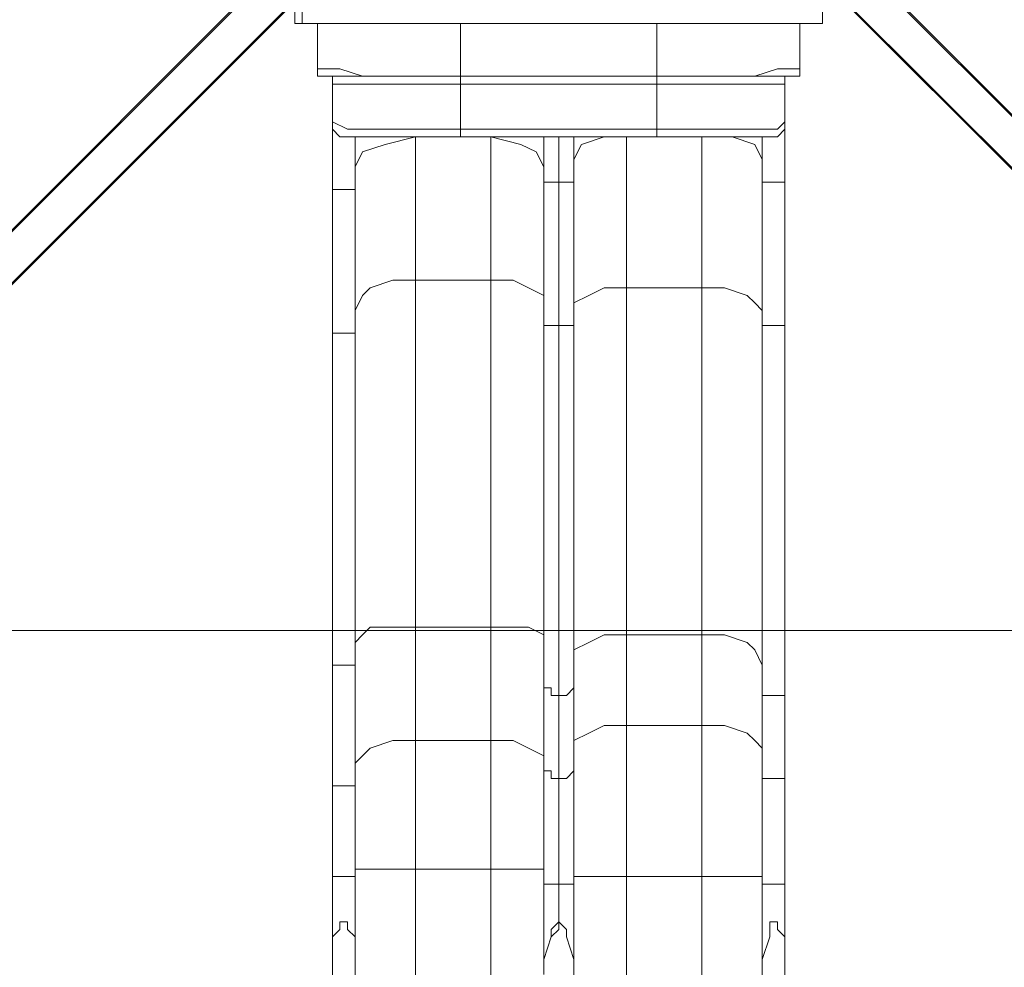
# Model space of a CAD drawing. Extents: x -118 to 513, y -385 to 66.
# Drawn here: x 16 to 104, y -234 to -148 of the extents above; entities that cross this region are included whole.
import ezdxf

# ---------------------------------------------------------------- set-up
doc = ezdxf.new("R2010")
doc.units = 0
doc.header["$MEASUREMENT"] = 0
doc.header["$PDMODE"] = 64
doc.styles.get("Standard").update_dxf_attribs({"font": 'Helvetica LT 57 Condensed_0.ttf'})
doc.dimstyles.new('FEET-METERS', dxfattribs={"dimtxt": 12, "dimasz": 7, "dimexe": 3, "dimexo": 3, "dimgap": 3, "dimtad": 0, "dimdec": 1, "dimzin": 3, "dimdsep": 46, "dimlunit": 4, "dimtxsty": 'Standard', "dimcen": 0.09, "dimadec": 0, "dimazin": 0, "dimtfac": 2, "dimtdec": 1, "dimtofl": 0, "dimtmove": 0, "dimatfit": 3, "dimfxl": 1, "dimfrac": 2, "dimtolj": 1, "dimtzin": 3, "dimarcsym": 0})

# ---------------------------------------------------------------- blocks, each defined once
blk = doc.blocks.new('*D18')
at = {"color": 0, "lineweight": -2, "transparency": 16777216}
for p, q in [((111.714, 29.76), (-102.675, 29.76)), ((-99.675, 22.76), (-99.675, -100.543)), ((-99.675, -308.149), (-99.675, -194.409)), ((40.164, -315.149), (-102.675, -315.149))]:
    blk.add_line(p, q, dxfattribs=at)
at = {"color": 0, "lineweight": 0, "transparency": 16777216}
for points in [[(-100.842, 22.76), (-98.508, 22.76), (-99.675, 29.76)], [(-100.842, -308.149), (-98.508, -308.149), (-99.675, -315.149)]]:
    blk.add_solid(points, dxfattribs=at)
at = {"layer": 'DEFPOINTS', "color": 0, "lineweight": 0, "transparency": 16777216}
for p in [(114.714, 29.76), (-99.675, -315.149), (43.164, -315.149)]:
    blk.add_point(p, dxfattribs=at)
at = {"color": 0, "lineweight": 0, "transparency": 16777216, "insert": (-99.675, -147.476), "char_height": 12, "attachment_point": 5, "rotation": 90}
blk.add_mtext('\\A1;28\'-9" [8.8M]', dxfattribs=at)
blk = doc.blocks.new('new block')
at = {"color": 0, "linetype": 'Continuous', "lineweight": 0}
for p, q in [((-10.639, -192.903), (58.35, -123.915)), ((-10.554, -192.988), (58.435, -124)), ((140.808, -192.988), (71.819, -124)), ((140.893, -192.903), (71.904, -123.915)), ((-8.249, -195.294), (60.74, -126.305)), ((-8.164, -195.378), (60.825, -126.39)), ((138.418, -195.378), (69.429, -126.39)), ((138.503, -195.294), (69.514, -126.305))]:
    blk.add_line(p, q, dxfattribs=at)
blk = doc.blocks.new('b504965r0')
at = {"lineweight": 0}
blk.add_lwpolyline([(421.316, 157.678), (589.316, 157.678), (589.316, 325.678), (421.316, 325.678)], close=True, dxfattribs=at)
at = {"lineweight": 0, "flags": 128}
for points in [[(480.762, 215.108), (480.082, 215.108), (480.082, 214.428), (480.082, 213.749), (480.082, 213.07), (480.082, 212.39), (480.762, 212.39), (493.668, 212.39), (494.348, 212.39), (495.027, 212.39), (495.027, 207.635), (512.714, 207.635)], [(527.659, 213.07), (527.659, 213.749), (527.659, 214.428), (527.659, 215.108), (480.762, 215.108), (527.659, 215.108), (527.659, 214.428), (527.659, 213.749), (527.659, 213.07), (527.659, 212.39), (514.752, 212.39)], [(480.762, 212.39), (493.668, 212.39)], [(482.12, 212.39), (482.799, 212.39), (485.517, 212.39), (486.875, 212.39), (488.913, 212.39), (490.951, 212.39), (493.668, 212.39), (494.348, 212.39), (495.027, 212.39)], [(482.12, 208.315), (482.12, 207.635), (482.799, 207.635), (483.479, 207.635), (482.799, 207.635), (482.12, 207.635), (482.12, 208.315), (482.12, 212.39), (482.12, 208.315), (483.479, 208.315), (484.158, 208.315), (486.196, 207.635), (488.234, 207.635), (490.272, 207.635), (488.234, 207.635), (486.875, 207.635), (485.517, 207.635), (484.158, 207.635), (483.479, 207.635), (484.158, 207.635), (485.517, 207.635), (486.875, 207.635), (488.234, 207.635), (490.272, 207.635), (492.989, 207.635), (495.027, 207.635), (512.714, 207.635), (514.752, 207.635), (517.47, 207.635), (519.507, 207.635), (520.866, 207.635), (522.904, 207.635), (523.583, 207.635), (524.263, 207.635), (524.942, 207.635), (525.621, 207.635), (525.621, 208.315), (525.621, 212.39), (524.942, 212.39), (522.225, 212.39), (520.866, 212.39), (518.828, 212.39), (516.79, 212.39), (514.752, 212.39)], [(512.714, 207.635), (512.714, 212.39), (513.394, 212.39), (514.073, 212.39), (513.394, 212.39), (512.714, 212.39)], [(483.479, 207.635), (483.479, 206.931), (483.479, 203.534), (484.837, 202.855), (485.517, 202.855), (486.875, 202.855), (488.913, 202.855), (490.951, 202.855), (492.989, 202.855), (495.027, 202.855), (495.027, 202.176), (512.714, 202.176), (512.714, 202.855), (495.027, 202.855), (495.027, 206.931), (512.714, 206.931), (512.714, 207.635), (495.027, 207.635)], [(483.479, 203.534), (483.479, 206.931), (484.837, 206.931), (485.517, 206.931), (486.875, 206.931), (488.913, 206.931), (490.951, 206.931), (492.989, 206.931), (495.027, 206.931), (495.027, 207.635)], [(485.517, 184.488), (484.837, 184.488), (484.158, 184.488), (483.479, 184.488), (483.479, 189.244), (483.479, 193.345), (483.479, 198.1), (483.479, 200.817), (483.479, 202.855), (483.479, 206.251), (483.479, 202.855), (483.479, 200.817), (483.479, 198.1), (483.479, 193.345), (483.479, 189.244), (483.479, 184.488), (483.479, 175.657), (483.479, 165.442), (483.479, 155.228), (483.479, 151.152), (483.479, 147.755), (483.479, 144.359), (483.479, 141.641), (483.479, 138.22), (483.479, 135.502), (483.479, 128.03), (483.479, 126.671)], [(512.714, 202.176), (514.752, 202.176), (516.79, 202.176), (520.187, 202.176), (522.225, 202.176), (522.904, 202.176), (523.583, 202.176), (524.263, 202.855), (524.263, 203.534), (524.263, 202.855), (523.583, 202.176), (522.904, 202.176), (522.225, 202.176), (520.187, 202.176), (516.79, 202.176), (514.752, 202.176), (512.714, 202.176), (495.027, 202.176), (492.989, 202.176), (490.951, 202.176), (487.555, 202.176), (485.517, 202.176), (484.837, 202.176)], [(524.263, 128.03), (524.263, 134.823), (524.263, 138.22), (524.263, 141.641), (524.263, 145.038), (524.263, 147.755), (524.263, 149.793), (524.263, 152.51), (524.263, 162.725), (524.263, 173.619), (524.263, 185.168), (524.263, 189.948), (524.263, 194.024), (524.263, 198.1), (524.263, 200.817), (524.263, 203.534)], [(524.263, 145.038), (524.263, 147.755), (524.263, 149.793), (524.263, 152.51), (524.263, 162.725), (524.263, 173.619), (524.263, 185.168), (524.263, 189.948), (524.263, 194.024), (524.263, 198.1), (524.263, 200.817), (524.263, 203.534)], [(490.951, 202.176), (488.234, 201.496), (486.196, 200.817), (485.517, 199.458), (485.517, 201.496), (485.517, 202.176), (485.517, 200.817), (485.517, 198.1), (485.517, 197.42), (484.837, 197.42), (484.158, 197.42), (483.479, 197.42), (483.479, 198.1)], [(484.837, 202.176), (485.517, 202.176), (487.555, 202.176), (490.951, 202.176), (492.989, 202.176), (495.027, 202.176)], [(485.517, 144.359), (485.517, 147.755), (485.517, 151.152), (485.517, 155.228), (485.517, 165.442), (485.517, 175.657), (485.517, 184.488), (485.517, 189.244), (485.517, 193.345), (485.517, 198.1), (485.517, 200.817), (485.517, 202.176)], [(502.525, 156.611), (502.525, 157.291), (501.141, 157.97), (499.782, 157.97), (497.744, 157.97), (497.744, 168.839), (497.744, 179.733), (497.744, 189.244), (490.951, 189.244), (490.951, 193.345), (490.951, 198.1), (490.951, 202.176), (497.744, 202.176), (500.462, 201.496), (501.845, 200.817), (502.525, 199.458)], [(502.525, 186.526), (502.525, 187.885), (501.141, 188.564), (499.782, 189.244), (497.744, 189.244), (497.744, 193.345), (497.744, 198.1), (497.744, 202.176)], [(505.242, 191.307), (505.242, 195.382), (505.242, 200.138), (505.242, 202.176), (505.242, 200.817), (505.242, 198.1), (504.563, 198.1), (503.883, 198.1), (503.883, 201.496), (503.883, 198.1), (503.883, 185.168), (503.883, 176.337), (503.883, 168.16), (503.883, 160.008), (503.883, 151.831), (503.883, 144.359), (503.883, 139.603), (503.883, 134.823), (503.883, 131.427), (503.204, 130.747), (503.204, 130.068), (502.525, 128.03), (502.525, 127.351), (502.525, 126.671), (502.525, 127.351), (502.525, 128.03), (502.525, 134.823), (502.525, 138.22), (502.525, 141.641), (502.525, 145.038), (502.525, 147.755), (502.525, 149.793), (502.525, 152.51), (502.525, 162.725), (502.525, 173.619), (502.525, 185.168), (502.525, 189.948), (502.525, 194.024), (502.525, 198.1), (502.525, 200.817), (502.525, 202.176), (502.525, 200.817), (502.525, 198.1), (502.525, 194.024), (502.525, 189.948), (502.525, 185.168), (502.525, 173.619), (502.525, 162.725), (502.525, 152.51), (502.525, 149.793), (502.525, 147.755), (502.525, 145.038), (502.525, 141.641), (502.525, 138.22), (502.525, 134.823), (502.525, 128.03), (503.204, 130.068), (503.883, 130.747), (503.883, 131.427), (504.563, 130.747), (504.563, 130.068), (505.242, 128.03), (505.242, 127.351), (505.242, 125.992)], [(503.883, 202.176), (503.883, 201.496)], [(505.242, 198.1), (505.242, 200.817), (505.242, 202.176)], [(509.997, 202.176), (507.959, 202.176), (505.921, 201.496), (505.242, 200.138)], [(522.225, 154.548), (521.545, 155.932), (520.866, 156.611), (518.828, 157.291), (516.79, 157.291), (516.79, 167.48), (516.79, 177.695), (516.79, 188.564), (509.997, 188.564), (509.997, 193.345), (509.997, 198.1), (509.997, 202.176), (516.79, 202.176), (519.507, 202.176), (521.545, 201.496), (522.225, 200.138)], [(522.225, 186.526), (521.545, 187.206), (520.866, 187.885), (518.828, 188.564), (516.79, 188.564), (516.79, 193.345), (516.79, 198.1), (516.79, 202.176)], [(524.263, 198.1), (523.583, 198.1), (522.904, 198.1), (522.225, 198.1), (522.225, 200.817), (522.225, 202.176), (522.225, 200.817), (522.225, 198.1), (522.225, 194.024), (522.225, 189.948), (522.225, 185.168), (522.225, 173.619), (522.225, 162.725), (522.225, 152.51), (522.225, 149.793), (522.225, 147.755), (522.225, 145.038), (522.225, 141.641), (522.225, 138.22), (522.225, 134.823), (522.225, 128.03), (522.225, 127.351), (522.225, 125.992), (522.225, 125.313)], [(485.517, 199.458), (485.517, 195.382), (485.517, 191.307), (485.517, 186.526), (486.196, 187.885), (486.875, 188.564), (488.913, 189.244), (490.951, 189.244), (490.951, 179.733), (490.951, 168.839), (490.951, 157.97), (497.744, 157.97), (497.744, 154.548), (497.744, 151.152), (497.744, 147.755), (499.782, 147.755), (501.141, 147.076), (502.525, 146.397), (502.525, 145.717)], [(485.517, 165.442), (485.517, 175.657), (485.517, 184.488), (485.517, 189.244), (485.517, 193.345), (485.517, 198.1)], [(502.525, 185.168), (503.204, 185.168), (503.883, 185.168), (503.883, 198.1), (503.204, 198.1), (502.525, 198.1)], [(503.883, 131.427), (503.883, 134.823), (503.883, 139.603), (503.883, 144.359), (503.883, 151.831), (503.883, 160.008), (503.883, 168.16), (503.883, 176.337), (503.883, 185.168), (503.883, 198.1)], [(522.225, 198.1), (522.225, 194.024), (522.225, 189.948), (522.225, 185.168), (522.904, 185.168), (523.583, 185.168), (524.263, 185.168)], [(505.242, 186.526), (505.242, 189.948), (505.242, 185.168), (505.242, 173.619), (505.242, 162.725), (505.242, 152.51), (504.563, 151.831), (503.883, 151.831), (503.883, 144.359), (503.204, 144.359), (503.204, 145.038), (502.525, 145.038)], [(505.242, 152.51), (505.242, 162.725), (505.242, 173.619), (505.242, 185.168), (505.242, 189.948)], [(509.997, 124.633), (509.997, 135.502), (507.959, 135.502), (506.601, 135.502), (505.242, 135.502), (505.242, 139.603), (505.242, 143), (505.242, 147.076), (505.242, 149.793), (505.242, 151.831), (505.242, 154.548), (505.242, 155.932), (506.601, 156.611), (507.959, 157.291), (509.997, 157.291), (509.997, 167.48), (509.997, 177.695), (509.997, 188.564), (507.959, 188.564), (506.601, 187.885), (505.242, 187.206), (505.242, 186.526), (505.242, 175.657), (505.242, 164.763), (505.242, 154.548)], [(485.517, 186.526), (485.517, 177.016), (485.517, 166.801)], [(502.525, 152.51), (503.204, 152.51), (503.204, 151.831), (503.883, 151.831), (503.883, 160.008), (503.883, 168.16), (503.883, 176.337), (503.883, 185.168), (504.563, 185.168), (505.242, 185.168)], [(522.225, 185.168), (522.225, 173.619), (522.225, 162.725), (522.225, 152.51), (522.225, 151.831), (522.904, 151.831), (523.583, 151.831), (524.263, 151.831), (524.263, 152.51)], [(483.479, 184.488), (483.479, 175.657), (483.479, 165.442), (483.479, 155.228), (483.479, 154.548), (484.158, 154.548), (484.837, 154.548), (485.517, 154.548), (485.517, 155.228)], [(485.517, 125.313), (485.517, 125.992), (485.517, 127.351), (485.517, 128.03), (485.517, 135.502), (485.517, 138.22), (485.517, 141.641), (485.517, 144.359), (485.517, 147.755), (485.517, 151.152), (485.517, 155.228), (485.517, 165.442), (485.517, 156.611)], [(502.525, 136.182), (501.141, 136.182), (499.782, 136.182), (497.744, 136.182), (497.744, 140.283), (497.744, 144.359), (497.744, 147.755), (490.951, 147.755), (490.951, 151.152), (490.951, 154.548), (490.951, 157.97), (488.913, 157.97), (486.875, 157.97), (486.196, 157.291), (485.517, 156.611), (485.517, 152.51), (485.517, 149.114), (485.517, 145.717)], [(522.225, 135.502), (521.545, 135.502), (520.866, 135.502), (518.828, 135.502), (516.79, 135.502), (516.79, 140.283), (516.79, 145.038), (516.79, 149.114), (509.997, 149.114), (509.997, 151.831), (509.997, 154.548), (509.997, 157.291), (516.79, 157.291), (516.79, 154.548), (516.79, 151.831), (516.79, 149.114), (518.828, 149.114), (520.866, 148.435), (521.545, 147.755), (522.225, 147.076)], [(483.479, 144.359), (483.479, 141.641), (483.479, 138.22), (483.479, 135.502), (484.158, 135.502), (484.837, 135.502), (485.517, 135.502), (485.517, 138.22), (485.517, 141.641), (485.517, 144.359), (485.517, 143.679), (484.837, 143.679), (484.158, 143.679), (483.479, 143.679), (483.479, 144.359), (483.479, 147.755), (483.479, 151.152), (483.479, 155.228)], [(505.242, 128.03), (505.242, 134.823), (505.242, 138.22), (505.242, 141.641), (505.242, 145.038), (505.242, 147.755), (505.242, 149.793), (505.242, 152.51), (505.242, 149.793), (505.242, 147.755), (505.242, 145.038), (505.242, 141.641), (505.242, 138.22), (505.242, 134.823)], [(522.225, 152.51), (522.225, 149.793), (522.225, 147.755), (522.225, 145.038)], [(505.242, 147.076), (505.242, 147.755), (506.601, 148.435), (507.959, 149.114), (509.997, 149.114), (509.997, 145.038), (509.997, 140.283), (509.997, 135.502), (516.79, 135.502), (516.79, 124.633), (519.507, 124.633), (520.866, 124.633), (521.545, 124.633), (522.225, 125.313), (522.225, 125.992), (522.225, 127.351), (522.225, 128.03)], [(490.951, 124.633), (490.951, 136.182), (490.951, 140.283), (490.951, 144.359), (490.951, 147.755), (488.913, 147.755), (486.875, 147.076), (486.196, 146.397), (485.517, 145.717), (485.517, 142.321), (485.517, 139.603), (485.517, 136.182), (486.196, 136.182), (486.875, 136.182), (488.913, 136.182), (490.951, 136.182), (497.744, 136.182), (497.744, 124.633), (499.782, 124.633), (501.845, 124.633), (502.525, 124.633), (502.525, 125.313)], [(502.525, 134.823), (502.525, 128.03), (502.525, 134.823), (503.204, 134.823), (503.883, 134.823), (503.883, 139.603), (503.883, 144.359), (504.563, 144.359), (505.242, 145.038)], [(485.517, 135.502), (485.517, 128.03), (485.517, 130.068), (484.837, 130.747), (484.837, 131.427), (484.158, 131.427), (484.158, 130.747), (483.479, 130.068), (483.479, 128.03), (483.479, 135.502)], [(503.883, 134.823), (504.563, 134.823), (505.242, 134.823), (505.242, 128.03), (505.242, 127.351), (505.242, 125.992), (505.242, 125.313)], [(523.583, 125.313), (524.263, 125.313), (524.263, 125.992), (524.263, 126.671), (524.263, 128.03), (524.263, 130.068), (523.583, 130.747), (523.583, 131.427), (522.904, 131.427), (522.904, 130.747), (522.904, 130.068), (522.225, 128.03), (522.225, 134.823)], [(524.263, 125.313), (524.263, 125.992), (524.263, 126.671), (524.263, 128.03), (524.263, 134.823)], [(483.479, 128.03), (483.479, 126.671), (483.479, 125.992), (483.479, 125.313), (484.158, 125.313), (484.158, 124.633), (486.875, 124.633), (486.196, 124.633), (485.517, 125.313), (485.517, 125.992), (485.517, 127.351), (485.517, 128.03)]]:
    blk.add_lwpolyline(points, dxfattribs=at)
for points in [[(480.082, 213.07), (480.082, 212.39), (480.762, 212.39), (480.762, 213.07), (480.762, 213.749), (480.762, 214.428), (480.762, 215.108), (480.082, 215.108), (480.082, 214.428), (480.082, 213.749)], [(527.659, 213.07), (527.659, 212.39)], [(495.027, 212.39), (512.714, 212.39)], [(514.073, 212.39), (514.752, 212.39)], [(525.621, 212.39), (525.621, 210.352), (525.621, 208.994), (525.621, 208.315), (525.621, 212.39)], [(524.942, 207.635), (525.621, 207.635), (525.621, 208.315), (524.942, 208.315), (523.583, 208.315), (521.545, 207.635), (520.187, 207.635), (517.47, 207.635), (519.507, 207.635), (520.866, 207.635), (522.904, 207.635), (523.583, 207.635), (524.263, 207.635)], [(483.479, 207.635), (483.479, 206.251)], [(495.027, 207.635), (492.31, 207.635), (490.272, 207.635), (492.989, 207.635)], [(515.432, 207.635), (512.714, 207.635), (514.752, 207.635), (517.47, 207.635)], [(524.263, 206.931), (524.263, 203.534), (523.583, 202.855), (522.225, 202.855), (520.866, 202.855), (518.828, 202.855), (516.79, 202.855), (514.752, 202.855), (512.714, 202.855), (512.714, 206.931), (514.752, 206.931), (516.79, 206.931), (518.828, 206.931), (520.866, 206.931), (522.225, 206.931), (523.583, 206.931)], [(524.263, 207.635), (524.263, 205.572)], [(524.263, 207.635), (524.263, 206.931)], [(524.263, 206.931), (524.263, 205.572), (524.263, 204.214), (524.263, 203.534), (524.263, 206.931)], [(524.263, 205.572), (524.263, 203.534)], [(484.837, 202.176), (484.158, 202.176), (483.479, 202.855), (483.479, 203.534), (483.479, 202.855), (484.158, 202.176)], [(503.883, 202.176), (503.883, 201.496)], [(505.242, 198.1), (505.242, 194.024), (505.242, 189.948), (505.242, 194.024)], [(524.263, 145.038), (524.263, 144.359), (523.583, 144.359), (522.904, 144.359), (522.225, 144.359), (522.225, 145.038), (522.225, 141.641), (522.225, 138.22), (522.225, 134.823), (522.904, 134.823), (523.583, 134.823), (524.263, 134.823), (524.263, 138.22), (524.263, 141.641)]]:
    blk.add_lwpolyline(points, close=True, dxfattribs=at)
at = {"lineweight": 0}
blk.add_blockref('new block', (439.719, 361.197), dxfattribs=at)

msp = doc.modelspace()

# ---------------------------------------------------------------- block references
at = {"lineweight": 0}
msp.add_blockref('b504965r0', (-439.719, -361.197), dxfattribs=at)

# ---------------------------------------------------------------- dimensions: what is measured, and where the dimension line sits
dim = msp.add_linear_dim(base=(-99.675, -315.149), p1=(114.714, 29.76), p2=(43.164, -315.149), angle=90, dimstyle='FEET-METERS', dxfattribs=at)
dim.commit()
dim.dimension.update_dxf_attribs({"geometry": '*D18', "text_midpoint": (-99.675, -147.476), "dimtype": 160})

doc.saveas('drawing.dxf')
